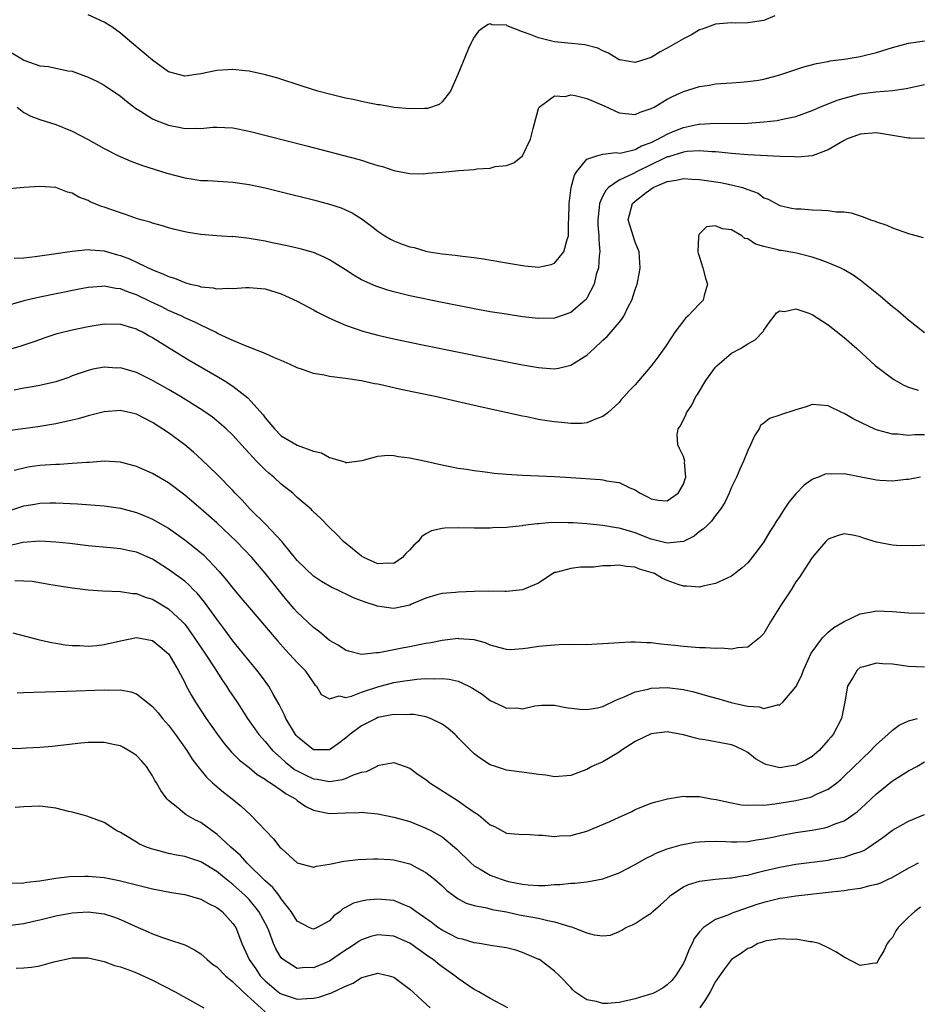
# Model space of a CAD drawing. Units: inches. Extents: x 2640000 to 2643000, y 1502369 to 1503000.
# Drawn here: x 2640948 to 2641060, y 1502749 to 1502872 of the extents above; entities that cross this region are included whole.
import ezdxf

# ---------------------------------------------------------------- set-up
doc = ezdxf.new("R2010")
doc.units = ezdxf.units.IN
doc.header["$MEASUREMENT"] = 0
doc.layers.add('LD26401500_2ft', color=4, linetype='Continuous')

msp = doc.modelspace()

# ---------------------------------------------------------------- linework, layer by layer
at = {"layer": 'LD26401500_2ft'}
for points, elevation in [([(2641042.37, 1502872.37), (2641041, 1502871.78), (2641039, 1502871.47), (2641037.45, 1502871.45), (2641037, 1502871.48), (2641035, 1502871.3), (2641033.32, 1502870.68), (2641033, 1502870.59), (2641032, 1502870), (2641031, 1502869.5), (2641029, 1502868.31), (2641028.11, 1502867.89), (2641027, 1502867.19), (2641025, 1502866.54), (2641023.11, 1502866.89), (2641023, 1502866.9), (2641021.69, 1502867.69), (2641021, 1502868.01), (2641020.35, 1502868.35), (2641018.76, 1502868.76), (2641015, 1502869.12), (2641013, 1502869.61), (2641011.95, 1502870.05), (2641011, 1502870.38), (2641009.1, 1502871.1), (2641009, 1502871.17), (2641007.25, 1502871.25), (2641007, 1502871.36), (2641006.72, 1502871.28), (2641006.27, 1502871), (2641005.54, 1502870.46), (2641005, 1502869.69), (2641004.75, 1502869.25), (2641004.6, 1502869), (2641004.28, 1502868.28), (2641003.54, 1502866.46), (2641002.95, 1502865.05), (2641002.03, 1502863), (2641001, 1502861.66), (2641000.66, 1502861.34), (2640999.17, 1502860.83), (2640999, 1502860.82), (2640998.83, 1502860.83), (2640997, 1502860.78), (2640995.03, 1502860.97), (2640993.27, 1502861.27), (2640993, 1502861.3), (2640991.58, 1502861.58), (2640991, 1502861.68), (2640989.93, 1502861.93), (2640989, 1502862.12), (2640987, 1502862.61), (2640985.56, 1502863), (2640983.61, 1502863.61), (2640980.58, 1502864.58), (2640979.03, 1502865.03), (2640977, 1502865.49), (2640976.5, 1502865.5), (2640975, 1502865.68), (2640974.38, 1502865.62), (2640973, 1502865.55), (2640971, 1502865.12), (2640969, 1502864.85), (2640968.4, 1502865), (2640967, 1502865.39), (2640965, 1502866.82), (2640962.44, 1502869), (2640961, 1502870.18), (2640959.93, 1502871), (2640959, 1502871.57), (2640957, 1502872.47)], 8942), ([(2640947, 1502868.05), (2640948.76, 1502867), (2640949, 1502866.84), (2640951, 1502866.15), (2640952.05, 1502866.05), (2640954.48, 1502865.52), (2640955, 1502865.45), (2640957, 1502864.74), (2640958.17, 1502864.17), (2640959, 1502863.73), (2640961, 1502862.37), (2640961.75, 1502861.75), (2640962.88, 1502860.88), (2640963.5, 1502860.5), (2640965, 1502859.54), (2640965.36, 1502859.36), (2640967, 1502858.75), (2640968.48, 1502858.48), (2640969, 1502858.36), (2640970.4, 1502858.4), (2640971, 1502858.36), (2640972.5, 1502858.5), (2640973, 1502858.52), (2640975, 1502858.43), (2640977, 1502858.03), (2640984.19, 1502856.19), (2640990.54, 1502854.54), (2640991, 1502854.4), (2640991.93, 1502854.07), (2640993, 1502853.75), (2640993.6, 1502853.6), (2640995, 1502853.11), (2640997, 1502852.73), (2640998.71, 1502852.71), (2640999.23, 1502852.77), (2641001, 1502852.9), (2641003.1, 1502853.1), (2641005, 1502853.25), (2641005.33, 1502853.33), (2641007, 1502853.43), (2641007.6, 1502853.6), (2641009, 1502853.74), (2641009.91, 1502854.09), (2641011, 1502854.96), (2641012.01, 1502857), (2641012.33, 1502858.33), (2641013, 1502860.81), (2641013.07, 1502861), (2641015, 1502862.41), (2641016.32, 1502862.32), (2641017, 1502862.51), (2641017.55, 1502862.45), (2641019, 1502862.08), (2641021.16, 1502861.16), (2641023, 1502860.28), (2641025, 1502860.1), (2641025.64, 1502860.36), (2641027, 1502860.81), (2641027.36, 1502861), (2641029, 1502861.98), (2641029.66, 1502862.34), (2641031, 1502862.94), (2641033, 1502863.56), (2641034.26, 1502863.74), (2641035, 1502863.89), (2641037, 1502864.03), (2641038.09, 1502864.09), (2641039, 1502864.17), (2641040.36, 1502864.36), (2641041, 1502864.47), (2641043, 1502865), (2641044.47, 1502865.53), (2641045.99, 1502866.01), (2641047.57, 1502866.43), (2641049, 1502866.69), (2641049.25, 1502866.75), (2641051, 1502866.96), (2641053, 1502867.29), (2641055, 1502867.79), (2641057, 1502868.42), (2641059, 1502868.94), (2641061, 1502869.25)], 8944), ([(2640948.16, 1502861), (2640949, 1502860.34), (2640949.89, 1502859.89), (2640951, 1502859.46), (2640953, 1502858.85), (2640955, 1502858.01), (2640957, 1502856.96), (2640959, 1502855.85), (2640960.67, 1502855), (2640962.29, 1502854.29), (2640963.76, 1502853.76), (2640966.8, 1502852.8), (2640969, 1502852.19), (2640970.04, 1502852.04), (2640971, 1502851.87), (2640971.86, 1502851.86), (2640975, 1502851.68), (2640977, 1502851.37), (2640979, 1502850.95), (2640981, 1502850.48), (2640985, 1502849.49), (2640987, 1502848.95), (2640988.46, 1502848.46), (2640989, 1502848.24), (2640989.84, 1502847.84), (2640991.06, 1502847.06), (2640992.21, 1502846.21), (2640993, 1502845.59), (2640993.89, 1502845), (2640994.59, 1502844.59), (2640995, 1502844.38), (2640996.03, 1502843.97), (2640997, 1502843.62), (2640997.54, 1502843.54), (2640999, 1502843.08), (2640999.41, 1502843), (2641001, 1502842.76), (2641002.61, 1502842.61), (2641003.55, 1502842.45), (2641005, 1502842.31), (2641006.14, 1502842.14), (2641009, 1502841.62), (2641011, 1502841.3), (2641011.28, 1502841.28), (2641013, 1502841.12), (2641014.57, 1502841.43), (2641015, 1502841.59), (2641016.14, 1502843), (2641016.54, 1502844.54), (2641016.71, 1502845), (2641016.74, 1502846.74), (2641016.77, 1502847), (2641016.79, 1502849), (2641017.04, 1502851), (2641017.45, 1502852.56), (2641017.77, 1502853), (2641019, 1502854.52), (2641020.35, 1502855), (2641021, 1502855.17), (2641022.65, 1502855.35), (2641023, 1502855.28), (2641023.3, 1502855.3), (2641025, 1502855.74), (2641025.8, 1502856.2), (2641027, 1502856.6), (2641027.83, 1502857), (2641029, 1502857.65), (2641029.94, 1502858.06), (2641031, 1502858.46), (2641032.88, 1502858.88), (2641033, 1502858.9), (2641035, 1502859), (2641037.03, 1502858.97), (2641039, 1502859.02), (2641041, 1502859.16), (2641042.66, 1502859.34), (2641043, 1502859.4), (2641043.54, 1502859.54), (2641045, 1502859.85), (2641047, 1502860.59), (2641047.96, 1502861), (2641050.13, 1502861.87), (2641051, 1502862.12), (2641053, 1502862.65), (2641054.92, 1502862.92), (2641057, 1502863.08), (2641058.69, 1502863.31), (2641061, 1502863.83)], 8946), ([(2641061, 1502857.11), (2641059.16, 1502857.16), (2641059, 1502857.15), (2641057, 1502857.49), (2641055, 1502857.79), (2641053, 1502857.63), (2641051.3, 1502857), (2641051, 1502856.87), (2641049, 1502855.71), (2641047.15, 1502855), (2641047, 1502854.95), (2641045.24, 1502854.76), (2641044.8, 1502854.8), (2641043, 1502854.86), (2641039, 1502855.06), (2641037, 1502855.22), (2641035.4, 1502855.4), (2641035, 1502855.43), (2641034.56, 1502855.44), (2641033, 1502855.56), (2641031.47, 1502855.47), (2641031, 1502855.39), (2641029.17, 1502854.83), (2641029, 1502854.8), (2641028.64, 1502854.64), (2641025.25, 1502853), (2641024.71, 1502852.71), (2641023, 1502851.92), (2641021.68, 1502851), (2641021.35, 1502850.65), (2641021, 1502849.96), (2641020.56, 1502849), (2641020.54, 1502848.54), (2641020.36, 1502847), (2641020.38, 1502846.38), (2641020.5, 1502845), (2641020.48, 1502844.48), (2641020.61, 1502843), (2641020.53, 1502842.53), (2641020.44, 1502841), (2641020.17, 1502840.17), (2641019.91, 1502839), (2641019, 1502837.26), (2641018.9, 1502837.1), (2641018.79, 1502837), (2641017, 1502835.45), (2641015, 1502834.74), (2641013, 1502834.71), (2641011, 1502834.94), (2641008.72, 1502835.28), (2641007, 1502835.56), (2641005, 1502835.92), (2641001, 1502836.69), (2640997, 1502837.53), (2640995, 1502838.02), (2640994.24, 1502838.24), (2640992.75, 1502838.75), (2640991, 1502839.54), (2640990.06, 1502840.06), (2640989, 1502840.76), (2640987, 1502842.03), (2640986.36, 1502842.36), (2640985, 1502842.91), (2640983.37, 1502843.37), (2640981.75, 1502843.75), (2640979.86, 1502844.14), (2640979, 1502844.34), (2640977, 1502844.68), (2640976.7, 1502844.7), (2640975, 1502844.9), (2640974.89, 1502844.89), (2640973.01, 1502845.01), (2640971, 1502845.18), (2640969.42, 1502845.42), (2640969, 1502845.5), (2640967.79, 1502845.79), (2640967, 1502845.99), (2640966.24, 1502846.24), (2640965, 1502846.56), (2640964.69, 1502846.69), (2640963.55, 1502847), (2640963, 1502847.17), (2640961.66, 1502847.66), (2640961, 1502847.86), (2640959, 1502848.56), (2640958.66, 1502848.66), (2640957.24, 1502849.24), (2640957, 1502849.37), (2640955.82, 1502849.82), (2640955, 1502850.3), (2640954.44, 1502850.44), (2640953, 1502850.99), (2640951, 1502851.13), (2640949, 1502850.99), (2640946.78, 1502850.78)], 8948), ([(2640947.8, 1502842.2), (2640949, 1502842.27), (2640950.41, 1502842.41), (2640951, 1502842.5), (2640952.74, 1502842.74), (2640955, 1502843.1), (2640957, 1502843.31), (2640957.27, 1502843.27), (2640959, 1502843.13), (2640960.64, 1502842.64), (2640961, 1502842.55), (2640962.12, 1502842.12), (2640965, 1502840.78), (2640966.29, 1502840.29), (2640967, 1502839.93), (2640967.72, 1502839.72), (2640969, 1502839.18), (2640969.15, 1502839.15), (2640969.68, 1502839), (2640970.76, 1502838.76), (2640971, 1502838.67), (2640972.54, 1502838.54), (2640973, 1502838.42), (2640974.5, 1502838.5), (2640975, 1502838.45), (2640976.59, 1502838.59), (2640977, 1502838.59), (2640979, 1502838.41), (2640981, 1502837.77), (2640981.55, 1502837.55), (2640983, 1502836.88), (2640985, 1502835.81), (2640985.52, 1502835.52), (2640986.84, 1502834.84), (2640987.39, 1502834.61), (2640989, 1502833.89), (2640991.15, 1502833.15), (2640993, 1502832.64), (2640995, 1502832.19), (2640998.55, 1502831.45), (2641007, 1502829.73), (2641011, 1502828.95), (2641013, 1502828.61), (2641013.43, 1502828.57), (2641015, 1502828.47), (2641015.46, 1502828.54), (2641017, 1502828.92), (2641019, 1502830.18), (2641019.91, 1502831), (2641021, 1502832.01), (2641021.53, 1502832.48), (2641023, 1502834.24), (2641023.36, 1502834.64), (2641023.59, 1502835), (2641024.15, 1502836.15), (2641024.61, 1502837), (2641025, 1502838.31), (2641025.25, 1502839), (2641025.54, 1502840.46), (2641025.63, 1502841), (2641025.52, 1502843), (2641025, 1502844.23), (2641024.33, 1502846.33), (2641024.14, 1502847), (2641024.67, 1502849), (2641025, 1502849.29), (2641026.37, 1502850.37), (2641027.23, 1502851), (2641029, 1502851.75), (2641030.1, 1502851.9), (2641031, 1502852.11), (2641032.06, 1502852.06), (2641033, 1502852), (2641035.63, 1502851.63), (2641037, 1502851.35), (2641038.35, 1502851), (2641039, 1502850.75), (2641040.29, 1502850.29), (2641041, 1502849.73), (2641041.54, 1502849.54), (2641042.52, 1502849), (2641042.85, 1502848.85), (2641043, 1502848.76), (2641044.43, 1502848.43), (2641045, 1502848.36), (2641045.66, 1502848.34), (2641047, 1502848.21), (2641048.2, 1502848.2), (2641049, 1502848.14), (2641050, 1502848), (2641051, 1502847.99), (2641051.86, 1502847.86), (2641053.37, 1502847.37), (2641054.26, 1502847), (2641054.83, 1502846.83), (2641055, 1502846.75), (2641056.31, 1502846.31), (2641057, 1502845.99), (2641059, 1502845.3), (2641060.81, 1502844.81)], 8950), ([(2641061, 1502832.93), (2641059, 1502834.53), (2641057.68, 1502835.68), (2641057, 1502836.19), (2641055.48, 1502837.48), (2641053.61, 1502839), (2641053, 1502839.47), (2641052.11, 1502840.11), (2641051, 1502840.75), (2641050.51, 1502841), (2641049, 1502841.65), (2641048.03, 1502842.03), (2641047, 1502842.34), (2641045.22, 1502842.78), (2641044.88, 1502842.88), (2641043.18, 1502843.18), (2641043, 1502843.19), (2641042.73, 1502843.27), (2641041, 1502843.68), (2641039.97, 1502843.97), (2641039, 1502844.61), (2641038.66, 1502844.66), (2641038.28, 1502845), (2641037, 1502845.76), (2641035.85, 1502845.85), (2641035, 1502846.23), (2641033.89, 1502846.11), (2641033, 1502845.23), (2641032.87, 1502845), (2641032.89, 1502844.89), (2641032.81, 1502843), (2641032.84, 1502842.84), (2641033, 1502842.34), (2641033.44, 1502841), (2641033.75, 1502839.75), (2641034.01, 1502839), (2641033.57, 1502837.57), (2641033.45, 1502837), (2641033, 1502836.54), (2641031.54, 1502835), (2641031.26, 1502834.74), (2641031, 1502834.42), (2641029.95, 1502833), (2641029.56, 1502832.44), (2641028.77, 1502831.23), (2641027.94, 1502830.06), (2641027.07, 1502828.93), (2641025, 1502826.47), (2641024.28, 1502825.72), (2641023.66, 1502825), (2641023.33, 1502824.67), (2641023, 1502824.28), (2641021.59, 1502823), (2641021, 1502822.53), (2641020.28, 1502822.28), (2641019, 1502821.75), (2641018.34, 1502821.66), (2641017, 1502821.68), (2641016.27, 1502821.73), (2641015, 1502821.88), (2641014.01, 1502822.01), (2641013, 1502822.18), (2641011.52, 1502822.48), (2641011, 1502822.56), (2641005, 1502823.9), (2641000.14, 1502825), (2640995.89, 1502825.89), (2640993.58, 1502826.42), (2640993, 1502826.54), (2640992.6, 1502826.6), (2640991, 1502826.96), (2640989, 1502827.25), (2640988.68, 1502827.32), (2640987, 1502827.5), (2640986.34, 1502827.66), (2640985, 1502827.88), (2640983.63, 1502828.37), (2640983, 1502828.57), (2640982.11, 1502829), (2640981, 1502829.5), (2640980.16, 1502829.84), (2640979, 1502830.38), (2640977.12, 1502831.12), (2640976.78, 1502831.22), (2640975, 1502832), (2640973.17, 1502832.83), (2640972.85, 1502833), (2640971, 1502833.88), (2640970.28, 1502834.28), (2640969, 1502834.82), (2640968.63, 1502835), (2640967, 1502835.72), (2640966.15, 1502836.15), (2640964.79, 1502836.79), (2640963, 1502837.66), (2640962, 1502838), (2640961, 1502838.41), (2640960.46, 1502838.46), (2640959, 1502838.74), (2640958.7, 1502838.7), (2640957, 1502838.58), (2640955.67, 1502838.33), (2640951, 1502837.38), (2640949, 1502836.91), (2640947, 1502836.34)], 8952), ([(2640947, 1502830.84), (2640948.67, 1502831.33), (2640950.18, 1502831.82), (2640951, 1502832.1), (2640951.65, 1502832.34), (2640953.16, 1502832.84), (2640955, 1502833.32), (2640957, 1502833.74), (2640959, 1502834.07), (2640961, 1502834.03), (2640962.38, 1502833.62), (2640963, 1502833.42), (2640963.27, 1502833.27), (2640963.84, 1502833), (2640964.57, 1502832.57), (2640965, 1502832.34), (2640967.2, 1502831), (2640969.54, 1502829.54), (2640973, 1502827.54), (2640973.89, 1502827), (2640975, 1502826.3), (2640976.87, 1502824.87), (2640978.75, 1502822.75), (2640979, 1502822.38), (2640980.15, 1502821), (2640981, 1502820.15), (2640983, 1502818.95), (2640985, 1502818.24), (2640986.01, 1502818.01), (2640987, 1502817.44), (2640988.9, 1502816.9), (2640989, 1502816.83), (2640989.18, 1502816.82), (2640991.07, 1502817.07), (2640993, 1502817.61), (2640994.26, 1502817.74), (2640995, 1502817.69), (2640995.58, 1502817.58), (2640997, 1502817.4), (2640999, 1502816.98), (2641000.6, 1502816.6), (2641001.58, 1502816.42), (2641003, 1502816.13), (2641004.02, 1502815.98), (2641005, 1502815.8), (2641006.35, 1502815.65), (2641007.49, 1502815.49), (2641009, 1502815.38), (2641011, 1502815.26), (2641015, 1502815.06), (2641017, 1502814.94), (2641020.69, 1502814.69), (2641021, 1502814.66), (2641021.45, 1502814.55), (2641023, 1502814.34), (2641024.33, 1502813.67), (2641025, 1502813.43), (2641025.62, 1502813), (2641026.56, 1502812.56), (2641027, 1502812.29), (2641027.87, 1502812.13), (2641029, 1502812.04), (2641030.36, 1502813), (2641031, 1502814.12), (2641031.21, 1502814.79), (2641031.31, 1502815), (2641031.15, 1502816.85), (2641031.18, 1502817), (2641031, 1502817.58), (2641030.54, 1502818.54), (2641030.3, 1502819), (2641030.24, 1502820.24), (2641030.35, 1502821), (2641030.63, 1502821.37), (2641031, 1502822.15), (2641031.3, 1502822.7), (2641031.38, 1502823), (2641032.07, 1502823.93), (2641032.57, 1502825), (2641032.75, 1502825.25), (2641033.8, 1502827), (2641035, 1502828.65), (2641035.17, 1502828.83), (2641037, 1502830.42), (2641038.11, 1502831), (2641039, 1502831.57), (2641039.94, 1502832.06), (2641040.91, 1502833.09), (2641041, 1502833.25), (2641041.72, 1502834.28), (2641042.31, 1502835), (2641042.59, 1502835.41), (2641043, 1502835.66), (2641043.58, 1502835.58), (2641045, 1502835.92), (2641046.6, 1502835.4), (2641047, 1502835.23), (2641049, 1502833.95), (2641051, 1502832.36), (2641052.55, 1502831), (2641054.86, 1502828.86), (2641057.15, 1502827.15), (2641058.43, 1502826.43), (2641059, 1502826.18), (2641060.19, 1502825.81)], 8954), ([(2641061, 1502820.24), (2641059.76, 1502820.24), (2641059, 1502820.19), (2641057.66, 1502820.34), (2641057, 1502820.34), (2641055.15, 1502820.85), (2641054.91, 1502820.91), (2641052.21, 1502822.21), (2641051, 1502822.91), (2641050.78, 1502823), (2641049, 1502823.84), (2641048.05, 1502823.95), (2641047, 1502824.03), (2641046.26, 1502823.74), (2641045, 1502823.38), (2641044.72, 1502823.28), (2641043.21, 1502822.79), (2641043, 1502822.69), (2641041.71, 1502822.29), (2641041, 1502821.7), (2641040.6, 1502821.4), (2641040.41, 1502821), (2641039.85, 1502820.15), (2641039.36, 1502819), (2641039, 1502818.32), (2641038.47, 1502817), (2641038.02, 1502815.98), (2641037.6, 1502815), (2641037, 1502813.75), (2641036.7, 1502813), (2641036.17, 1502811.83), (2641035.63, 1502811), (2641035, 1502810.22), (2641034.5, 1502809.5), (2641033.95, 1502809), (2641033.48, 1502808.52), (2641033, 1502808.22), (2641032.33, 1502807.67), (2641031, 1502807.01), (2641029, 1502806.78), (2641027, 1502807.28), (2641025, 1502808.05), (2641023.46, 1502808.54), (2641023, 1502808.67), (2641022.7, 1502808.69), (2641021, 1502809), (2641019, 1502809.19), (2641017.3, 1502809.3), (2641016.67, 1502809.33), (2641014.66, 1502809.34), (2641013, 1502809.2), (2641012.81, 1502809.19), (2641011.03, 1502808.97), (2641010.95, 1502808.95), (2641009, 1502808.73), (2641007.32, 1502808.68), (2641007, 1502808.65), (2641005, 1502808.66), (2641003, 1502808.71), (2641001.35, 1502808.65), (2641001, 1502808.62), (2640999.7, 1502808.3), (2640999, 1502807.94), (2640998.43, 1502807.57), (2640998.02, 1502807), (2640997.47, 1502806.53), (2640997, 1502805.97), (2640996.51, 1502805.49), (2640996.08, 1502805), (2640995, 1502804.26), (2640994.31, 1502804.31), (2640993, 1502804.22), (2640991.29, 1502805), (2640991, 1502805.18), (2640988.74, 1502807), (2640987.89, 1502807.89), (2640987, 1502808.74), (2640985.88, 1502809.88), (2640985, 1502810.7), (2640984.86, 1502810.86), (2640984.71, 1502811), (2640983, 1502812.48), (2640982.43, 1502813), (2640981, 1502814.13), (2640980.08, 1502815), (2640979.48, 1502815.48), (2640979, 1502815.89), (2640977.92, 1502817), (2640977, 1502817.98), (2640976.06, 1502819), (2640975, 1502820.2), (2640974.15, 1502821), (2640973, 1502822), (2640972.44, 1502822.44), (2640971.26, 1502823.26), (2640968.49, 1502825), (2640967, 1502825.88), (2640965, 1502827.02), (2640963, 1502828.01), (2640961.58, 1502828.42), (2640961, 1502828.57), (2640960.56, 1502828.56), (2640959, 1502828.65), (2640957.58, 1502828.42), (2640957, 1502828.27), (2640955, 1502827.57), (2640954.6, 1502827.4), (2640953.46, 1502827), (2640953, 1502826.85), (2640951, 1502826.39), (2640949.83, 1502826.17), (2640949, 1502826.04), (2640947.81, 1502825.81)], 8956), ([(2641060.47, 1502815), (2641059, 1502814.72), (2641058.69, 1502814.69), (2641057, 1502814.5), (2641055.44, 1502814.56), (2641055, 1502814.61), (2641051, 1502815.39), (2641049.37, 1502815.37), (2641049, 1502815.41), (2641048.65, 1502815.35), (2641047.81, 1502815), (2641047.2, 1502814.8), (2641047, 1502814.69), (2641046.02, 1502813.98), (2641045, 1502812.9), (2641044.12, 1502811.88), (2641043.55, 1502811), (2641043.32, 1502810.68), (2641043, 1502810.15), (2641042.52, 1502809.48), (2641042.26, 1502809), (2641041.76, 1502808.24), (2641041, 1502806.94), (2641040.18, 1502805.82), (2641039, 1502804.33), (2641038.3, 1502803.7), (2641037, 1502802.68), (2641036.44, 1502802.44), (2641035, 1502801.75), (2641033.43, 1502801.43), (2641033, 1502801.3), (2641031.45, 1502801.45), (2641031, 1502801.43), (2641030.36, 1502801.64), (2641029, 1502802.13), (2641028.4, 1502802.4), (2641027.4, 1502803), (2641027, 1502803.15), (2641025.56, 1502803.56), (2641025, 1502803.79), (2641023.87, 1502803.87), (2641023, 1502804.06), (2641021.96, 1502803.96), (2641021, 1502803.97), (2641019.81, 1502803.81), (2641019, 1502803.79), (2641018.2, 1502803.8), (2641017, 1502803.63), (2641015.14, 1502803.14), (2641015, 1502803.12), (2641014.78, 1502803), (2641013, 1502801.82), (2641011, 1502800.97), (2641009, 1502800.76), (2641008.79, 1502800.79), (2641006.8, 1502800.8), (2641005, 1502800.78), (2641003, 1502800.71), (2641002.66, 1502800.66), (2641001, 1502800.54), (2641000.36, 1502800.36), (2640999, 1502799.94), (2640997.18, 1502799.18), (2640997, 1502799.09), (2640995, 1502798.67), (2640994.69, 1502798.69), (2640992.95, 1502798.95), (2640992.83, 1502799), (2640991.43, 1502799.43), (2640991, 1502799.63), (2640989.98, 1502799.98), (2640989, 1502800.49), (2640988.64, 1502800.65), (2640987.94, 1502801), (2640987.28, 1502801.28), (2640986.03, 1502802.03), (2640985, 1502802.7), (2640983, 1502804.62), (2640981.07, 1502807), (2640979.11, 1502809.11), (2640977.16, 1502811), (2640976.15, 1502812.15), (2640975.29, 1502813), (2640975, 1502813.32), (2640973, 1502815.37), (2640971.14, 1502817.14), (2640970.1, 1502818.1), (2640969, 1502819.02), (2640967, 1502820.5), (2640965, 1502821.77), (2640963, 1502822.82), (2640962.3, 1502823), (2640961, 1502823.29), (2640959, 1502823.13), (2640957.32, 1502822.68), (2640957, 1502822.61), (2640955.76, 1502822.24), (2640955, 1502822.07), (2640953, 1502821.64), (2640950.74, 1502821.26), (2640947, 1502820.74)], 8958), ([(2641061.45, 1502806.55), (2641059.53, 1502806.47), (2641057.49, 1502806.51), (2641057, 1502806.54), (2641055, 1502806.9), (2641053.41, 1502807.42), (2641053, 1502807.57), (2641052.28, 1502807.72), (2641051, 1502807.95), (2641050.26, 1502807.74), (2641049, 1502807.27), (2641048.73, 1502807), (2641047.94, 1502806.06), (2641047, 1502804.99), (2641045.73, 1502803), (2641045.45, 1502802.55), (2641045, 1502801.97), (2641044.39, 1502801), (2641043.07, 1502799), (2641041.84, 1502797), (2641041, 1502795.56), (2641040.47, 1502795), (2641039, 1502793.86), (2641037.78, 1502793.78), (2641037, 1502793.59), (2641035.71, 1502793.71), (2641035, 1502793.67), (2641033.77, 1502793.77), (2641033, 1502793.78), (2641031, 1502793.93), (2641029.93, 1502794.07), (2641028.22, 1502794.22), (2641027, 1502794.39), (2641026.4, 1502794.4), (2641025, 1502794.49), (2641024.46, 1502794.46), (2641023, 1502794.41), (2641021.68, 1502794.32), (2641021, 1502794.25), (2641020.23, 1502794.23), (2641019, 1502794.15), (2641018.2, 1502794.2), (2641017, 1502794.14), (2641016.17, 1502794.17), (2641015, 1502794.11), (2641013.99, 1502794.01), (2641013, 1502793.94), (2641011.72, 1502793.72), (2641011, 1502793.64), (2641009.53, 1502793.53), (2641009, 1502793.55), (2641007, 1502794.11), (2641006.39, 1502794.39), (2641005, 1502794.77), (2641003.1, 1502794.9), (2641003, 1502794.92), (2641001, 1502794.69), (2640999.6, 1502794.4), (2640999, 1502794.3), (2640998.14, 1502794.14), (2640997, 1502793.89), (2640996.23, 1502793.77), (2640995, 1502793.51), (2640993.14, 1502793.14), (2640992.86, 1502793.14), (2640991, 1502792.96), (2640989.36, 1502793.36), (2640989, 1502793.48), (2640988.09, 1502794.09), (2640987, 1502794.7), (2640985.75, 1502795.75), (2640985, 1502796.3), (2640983, 1502798.22), (2640982.63, 1502798.63), (2640981.7, 1502799.7), (2640981, 1502800.55), (2640979, 1502803.07), (2640977.35, 1502805), (2640975.43, 1502807), (2640973, 1502809.32), (2640971, 1502811.07), (2640969, 1502812.76), (2640967, 1502814.29), (2640965, 1502815.45), (2640963, 1502816.32), (2640961, 1502816.87), (2640959, 1502816.99), (2640957.18, 1502816.82), (2640956.82, 1502816.82), (2640955, 1502816.67), (2640953.42, 1502816.58), (2640953, 1502816.58), (2640951, 1502816.44), (2640949.73, 1502816.27), (2640949, 1502816.13), (2640947.8, 1502815.8)], 8960), ([(2640947, 1502810.76), (2640949, 1502811.42), (2640950.36, 1502811.64), (2640951, 1502811.76), (2640952.22, 1502811.78), (2640953, 1502811.81), (2640955.69, 1502811.69), (2640959, 1502811.44), (2640961, 1502811.13), (2640963, 1502810.58), (2640964.14, 1502810.14), (2640965, 1502809.77), (2640967, 1502808.63), (2640969, 1502807.21), (2640970.24, 1502806.24), (2640971.32, 1502805.32), (2640973.28, 1502803.28), (2640974.2, 1502802.2), (2640975, 1502801.18), (2640976, 1502800), (2640977, 1502798.8), (2640980.58, 1502794.58), (2640981.53, 1502793.53), (2640982.05, 1502793), (2640983, 1502791.94), (2640983.92, 1502791), (2640985, 1502789.42), (2640985.18, 1502789.18), (2640985.4, 1502789), (2640985.98, 1502787.98), (2640987, 1502787.45), (2640988.2, 1502787.8), (2640989, 1502787.6), (2640989.75, 1502787.75), (2640991, 1502788.24), (2640993, 1502788.94), (2640995, 1502789.48), (2640996.35, 1502789.65), (2640997, 1502789.77), (2640997.88, 1502789.88), (2640999, 1502789.94), (2641000.09, 1502789.91), (2641001, 1502789.97), (2641001.88, 1502789.88), (2641003, 1502789.62), (2641004.32, 1502789), (2641004.77, 1502788.77), (2641006, 1502788), (2641007, 1502787.23), (2641008.53, 1502786.53), (2641009, 1502786.26), (2641010.31, 1502786.31), (2641011, 1502786.2), (2641012.55, 1502786.55), (2641013, 1502786.61), (2641013.37, 1502786.63), (2641015, 1502786.64), (2641016.37, 1502786.37), (2641018.15, 1502786.15), (2641019, 1502786.1), (2641020.33, 1502786.33), (2641021, 1502786.49), (2641022.68, 1502787.32), (2641023, 1502787.42), (2641023.66, 1502787.66), (2641025, 1502788.28), (2641026.63, 1502788.63), (2641027, 1502788.74), (2641029, 1502788.84), (2641031, 1502788.59), (2641032.3, 1502788.3), (2641034.29, 1502787.71), (2641035.41, 1502787.41), (2641036.96, 1502786.96), (2641038.62, 1502786.61), (2641039, 1502786.5), (2641040.42, 1502786.42), (2641041, 1502786.23), (2641042.7, 1502786.7), (2641043, 1502786.68), (2641043.35, 1502787), (2641045, 1502788.92), (2641045.7, 1502790.3), (2641045.95, 1502791), (2641046.9, 1502793.1), (2641048.28, 1502795), (2641049, 1502795.7), (2641049.71, 1502796.29), (2641051, 1502797.05), (2641053, 1502798), (2641054.2, 1502798.2), (2641055, 1502798.36), (2641057, 1502798.29), (2641059, 1502798.11), (2641061, 1502798.07)], 8962), ([(2641061, 1502791.38), (2641059, 1502791.47), (2641057, 1502791.72), (2641055.77, 1502791.77), (2641055, 1502791.85), (2641053.4, 1502791.4), (2641053, 1502791.32), (2641052.61, 1502791), (2641052.11, 1502790.11), (2641051.42, 1502789), (2641051.07, 1502787.07), (2641050.66, 1502785), (2641049.61, 1502783), (2641049.32, 1502782.68), (2641049, 1502782.28), (2641047.87, 1502781), (2641047, 1502780.27), (2641046.21, 1502779.79), (2641045, 1502779.17), (2641043.95, 1502779), (2641043, 1502778.87), (2641042.34, 1502779), (2641041.26, 1502779.26), (2641041, 1502779.37), (2641039.96, 1502779.96), (2641039, 1502780.74), (2641038.57, 1502781), (2641037.51, 1502781.51), (2641037, 1502781.7), (2641035, 1502782.09), (2641033.68, 1502782.32), (2641033, 1502782.42), (2641032.52, 1502782.52), (2641031, 1502782.95), (2641029, 1502783.34), (2641027, 1502783.09), (2641025, 1502782.12), (2641023.27, 1502781), (2641023, 1502780.81), (2641021, 1502779.58), (2641019.64, 1502779), (2641019, 1502778.65), (2641018.42, 1502778.42), (2641017, 1502777.91), (2641015, 1502777.72), (2641013.92, 1502777.92), (2641013, 1502778.01), (2641012.15, 1502778.15), (2641009, 1502778.58), (2641007.64, 1502779), (2641007, 1502779.23), (2641005.91, 1502779.91), (2641005, 1502780.6), (2641004.79, 1502780.8), (2641003, 1502782.59), (2641002.81, 1502782.81), (2641002.61, 1502783), (2641001.75, 1502783.75), (2641001, 1502784.27), (2640999.55, 1502785), (2640999, 1502785.18), (2640997.48, 1502785.48), (2640997, 1502785.5), (2640996.54, 1502785.46), (2640995, 1502785.49), (2640993, 1502785.09), (2640992.79, 1502785), (2640991, 1502784.07), (2640989.54, 1502783), (2640989, 1502782.52), (2640988.14, 1502781.86), (2640987, 1502781.1), (2640985, 1502781.1), (2640983.94, 1502781.94), (2640983, 1502782.73), (2640982.87, 1502782.88), (2640982.78, 1502783), (2640981.58, 1502785), (2640981.42, 1502785.42), (2640980.74, 1502786.74), (2640979.99, 1502788.01), (2640979.46, 1502789), (2640979, 1502789.64), (2640978.42, 1502790.42), (2640977.97, 1502791), (2640977, 1502792.16), (2640975, 1502794.65), (2640974.01, 1502796.01), (2640973, 1502797.34), (2640971.46, 1502799.46), (2640970.56, 1502800.56), (2640970.11, 1502801), (2640969.57, 1502801.57), (2640969, 1502802.07), (2640967, 1502803.53), (2640965, 1502804.78), (2640963, 1502805.65), (2640962.16, 1502805.84), (2640961, 1502806.08), (2640959.79, 1502806.21), (2640957, 1502806.46), (2640954.74, 1502806.74), (2640953, 1502806.92), (2640951, 1502807.04), (2640948.87, 1502806.87), (2640947, 1502806.43)], 8964), ([(2640947.87, 1502802.13), (2640949, 1502802.12), (2640950.04, 1502802.04), (2640952.37, 1502801.63), (2640955, 1502801.23), (2640957, 1502800.98), (2640958.84, 1502800.84), (2640961, 1502800.79), (2640962.54, 1502800.54), (2640963, 1502800.52), (2640964.08, 1502800.08), (2640965, 1502799.81), (2640967, 1502798.64), (2640968.73, 1502797), (2640969, 1502796.71), (2640969.74, 1502795.74), (2640971.6, 1502793), (2640972.71, 1502791.29), (2640973.71, 1502789.71), (2640974.2, 1502789), (2640974.5, 1502788.5), (2640975.52, 1502787), (2640976.82, 1502785), (2640978.23, 1502783), (2640979, 1502782.14), (2640979.93, 1502781), (2640981, 1502780.05), (2640981.54, 1502779.54), (2640982.21, 1502779), (2640982.66, 1502778.66), (2640983, 1502778.47), (2640983.98, 1502777.98), (2640985, 1502777.5), (2640985.46, 1502777.46), (2640987, 1502777.17), (2640988.61, 1502777.39), (2640989, 1502777.53), (2640989.98, 1502777.98), (2640991, 1502778.3), (2640991.61, 1502778.39), (2640992.93, 1502779.07), (2640993, 1502779.13), (2640993.18, 1502779.18), (2640995, 1502779.51), (2640997, 1502778.81), (2640998.02, 1502778.02), (2640999, 1502777.39), (2640999.46, 1502777), (2641003, 1502774.76), (2641003.9, 1502774.1), (2641005, 1502773.33), (2641005.51, 1502773), (2641007, 1502771.75), (2641007.54, 1502771.54), (2641009, 1502770.74), (2641011, 1502770.56), (2641011.41, 1502770.59), (2641013, 1502770.47), (2641013.5, 1502770.5), (2641015, 1502770.3), (2641015.62, 1502770.38), (2641017, 1502770.43), (2641019.02, 1502770.98), (2641021.84, 1502772.16), (2641023, 1502772.71), (2641023.7, 1502773), (2641024.58, 1502773.42), (2641025, 1502773.66), (2641027, 1502774.46), (2641027.41, 1502774.59), (2641029.01, 1502774.99), (2641031, 1502775.34), (2641031.3, 1502775.3), (2641033, 1502775.3), (2641033.23, 1502775.23), (2641034.46, 1502775), (2641035.09, 1502774.91), (2641037, 1502774.49), (2641038.25, 1502774.25), (2641039, 1502774.2), (2641039.75, 1502774.25), (2641041, 1502774.21), (2641042.36, 1502774.36), (2641045, 1502774.8), (2641046.79, 1502775.21), (2641047, 1502775.27), (2641047.56, 1502775.56), (2641049, 1502776.2), (2641050.07, 1502777), (2641050.58, 1502777.42), (2641051, 1502777.8), (2641054.29, 1502781), (2641054.63, 1502781.37), (2641055, 1502781.74), (2641056.44, 1502783), (2641057, 1502783.54), (2641057.83, 1502784.17), (2641059, 1502784.68), (2641060.11, 1502785)], 8966), ([(2640947.65, 1502795.65), (2640949.21, 1502795.21), (2640950.79, 1502794.79), (2640952.43, 1502794.43), (2640953, 1502794.35), (2640954.15, 1502794.15), (2640955, 1502794.08), (2640955.94, 1502794.06), (2640957, 1502793.98), (2640958.07, 1502794.07), (2640959, 1502794.17), (2640961, 1502794.66), (2640963, 1502795.06), (2640965, 1502794.67), (2640965.93, 1502793.93), (2640967.01, 1502793), (2640968.2, 1502791), (2640969, 1502789.45), (2640969.14, 1502789.14), (2640969.84, 1502787.84), (2640970.33, 1502787), (2640971.66, 1502785), (2640973.07, 1502783), (2640973.89, 1502781.89), (2640974.81, 1502780.81), (2640975, 1502780.64), (2640975.81, 1502779.81), (2640977, 1502778.89), (2640978.03, 1502778.03), (2640979, 1502777.44), (2640979.24, 1502777.24), (2640979.66, 1502777), (2640981, 1502776.06), (2640981.61, 1502775.61), (2640982.76, 1502775), (2640983, 1502774.81), (2640984.05, 1502774.05), (2640985, 1502773.57), (2640986.79, 1502773.21), (2640987, 1502773.16), (2640989, 1502773.25), (2640990.71, 1502773.29), (2640991, 1502773.32), (2640991.31, 1502773.31), (2640993, 1502773.12), (2640995, 1502772.73), (2640997, 1502772.16), (2640999, 1502771.36), (2640999.69, 1502771), (2641001, 1502770.27), (2641002.79, 1502768.79), (2641004.61, 1502767), (2641005, 1502766.68), (2641005.73, 1502766.27), (2641007, 1502765.5), (2641008.34, 1502765), (2641008.84, 1502764.84), (2641009.27, 1502764.73), (2641011, 1502764.38), (2641011.71, 1502764.29), (2641013, 1502764.23), (2641013.78, 1502764.22), (2641015, 1502764.35), (2641015.66, 1502764.34), (2641017, 1502764.52), (2641017.49, 1502764.51), (2641019, 1502764.68), (2641021, 1502765.07), (2641023, 1502765.81), (2641025, 1502766.82), (2641026.38, 1502767.62), (2641027, 1502767.9), (2641027.72, 1502768.28), (2641029, 1502768.76), (2641030.73, 1502769.27), (2641032.41, 1502769.59), (2641033, 1502769.67), (2641033.68, 1502769.68), (2641035, 1502769.74), (2641036.3, 1502769.7), (2641037, 1502769.66), (2641037.65, 1502769.65), (2641039, 1502769.7), (2641040.09, 1502769.91), (2641041, 1502770.02), (2641042.28, 1502770.28), (2641043, 1502770.45), (2641045, 1502770.82), (2641047, 1502771.11), (2641048.61, 1502771.39), (2641049, 1502771.5), (2641049.88, 1502771.88), (2641051, 1502772.28), (2641052.06, 1502773), (2641052.6, 1502773.4), (2641053.66, 1502774.34), (2641055, 1502775.6), (2641057, 1502777.22), (2641059, 1502778.46), (2641060.01, 1502779), (2641061, 1502779.58)], 8968), ([(2640948.19, 1502788.19), (2640949, 1502788.23), (2640950.24, 1502788.24), (2640951.68, 1502788.32), (2640954.38, 1502788.38), (2640959, 1502788.55), (2640959.48, 1502788.52), (2640961, 1502788.53), (2640962.3, 1502788.3), (2640963, 1502788.04), (2640965, 1502786.48), (2640965.69, 1502785.69), (2640966.25, 1502785), (2640967, 1502784.14), (2640967.49, 1502783.49), (2640967.86, 1502783), (2640969.28, 1502781), (2640969.94, 1502779.94), (2640970.65, 1502779), (2640970.79, 1502778.79), (2640971, 1502778.55), (2640971.7, 1502777.7), (2640972.47, 1502777), (2640972.73, 1502776.73), (2640973.83, 1502775.83), (2640974.91, 1502775), (2640976.06, 1502774.06), (2640977.19, 1502773), (2640979.08, 1502771), (2640980.04, 1502770.04), (2640980.85, 1502769), (2640981, 1502768.85), (2640983, 1502767.06), (2640985, 1502766.5), (2640985.39, 1502766.61), (2640987, 1502766.86), (2640988.77, 1502767.23), (2640990.56, 1502767.44), (2640992.46, 1502767.54), (2640993, 1502767.54), (2640994.54, 1502767.46), (2640995, 1502767.42), (2640997, 1502766.9), (2640999, 1502765.85), (2641000.08, 1502765), (2641001, 1502764.18), (2641001.6, 1502763.6), (2641002.39, 1502763), (2641003, 1502762.56), (2641004.01, 1502762.01), (2641005, 1502761.72), (2641006.56, 1502761.44), (2641007.25, 1502761.25), (2641009, 1502760.95), (2641010.59, 1502760.59), (2641013, 1502760.14), (2641014.14, 1502759.86), (2641015, 1502759.72), (2641016.88, 1502759.12), (2641017.09, 1502759.09), (2641019, 1502758.34), (2641019.93, 1502758.07), (2641021, 1502757.98), (2641021.94, 1502758.06), (2641023, 1502758.49), (2641023.35, 1502758.65), (2641023.84, 1502759), (2641024.67, 1502759.33), (2641025, 1502759.51), (2641026.49, 1502760.49), (2641027, 1502760.8), (2641027.19, 1502761), (2641028.17, 1502761.83), (2641029, 1502762.58), (2641029.21, 1502762.79), (2641029.46, 1502763), (2641031, 1502764.04), (2641031.65, 1502764.35), (2641033, 1502764.75), (2641035, 1502765), (2641036.85, 1502765.16), (2641037, 1502765.16), (2641038.54, 1502765.46), (2641039, 1502765.51), (2641040.16, 1502765.84), (2641041, 1502766.04), (2641043, 1502766.52), (2641045, 1502766.87), (2641049, 1502767.38), (2641049.48, 1502767.48), (2641051, 1502767.73), (2641052.15, 1502768.15), (2641053, 1502768.4), (2641053.42, 1502768.58), (2641054.06, 1502769), (2641055.8, 1502770.2), (2641057, 1502771.12), (2641059, 1502772.24), (2641061, 1502773.06)], 8970), ([(2641060.2, 1502767), (2641059.4, 1502766.6), (2641059, 1502766.36), (2641056.85, 1502765.15), (2641056.51, 1502765), (2641055.5, 1502764.5), (2641055, 1502764.33), (2641054.17, 1502764.17), (2641053, 1502763.83), (2641051.69, 1502763.69), (2641051, 1502763.56), (2641049.41, 1502763.41), (2641045, 1502762.9), (2641043.36, 1502762.64), (2641043, 1502762.6), (2641041, 1502762.12), (2641040.15, 1502761.85), (2641037.64, 1502761), (2641037.17, 1502760.83), (2641036.54, 1502760.54), (2641035, 1502759.98), (2641033.51, 1502759), (2641033, 1502758.45), (2641032.36, 1502757.64), (2641032.09, 1502757), (2641031.71, 1502756.29), (2641031.21, 1502755), (2641031, 1502754.56), (2641030.41, 1502753.59), (2641030.03, 1502753), (2641029.58, 1502752.42), (2641029, 1502751.86), (2641028.5, 1502751.5), (2641027.62, 1502751), (2641027.21, 1502750.79), (2641026.62, 1502750.62), (2641025, 1502750.11), (2641023, 1502749.69), (2641021.55, 1502749.55), (2641021, 1502749.55), (2641020.2, 1502749.8), (2641019, 1502750.02), (2641017.51, 1502751), (2641017.24, 1502751.24), (2641017, 1502751.52), (2641015.59, 1502753), (2641015, 1502753.59), (2641013.11, 1502755), (2641013.04, 1502755.04), (2641011, 1502755.91), (2641010.19, 1502756.19), (2641009, 1502756.49), (2641007.26, 1502756.74), (2641005.65, 1502757), (2641005, 1502757.09), (2641003.53, 1502757.53), (2641003, 1502757.65), (2641001, 1502758.65), (2641000.48, 1502759), (2640999.65, 1502759.65), (2640997.72, 1502761), (2640997, 1502761.54), (2640996.15, 1502761.85), (2640995, 1502762.34), (2640993, 1502762.51), (2640991.61, 1502762.39), (2640991, 1502762.27), (2640989.98, 1502762.02), (2640989, 1502761.48), (2640988.68, 1502761.32), (2640988.34, 1502761), (2640987.56, 1502760.44), (2640987, 1502759.84), (2640985.49, 1502759), (2640985, 1502758.79), (2640984.83, 1502758.83), (2640984.46, 1502759), (2640983, 1502759.78), (2640982.24, 1502761), (2640981, 1502762.57), (2640980.7, 1502763), (2640979.96, 1502763.96), (2640979, 1502764.82), (2640976.78, 1502767), (2640975.94, 1502767.94), (2640974.74, 1502769), (2640973, 1502770.6), (2640972.41, 1502771), (2640971.61, 1502771.61), (2640971, 1502772.04), (2640970.34, 1502772.34), (2640969.2, 1502773), (2640969, 1502773.14), (2640968.13, 1502773.87), (2640967, 1502774.77), (2640966.78, 1502775), (2640966.02, 1502776.02), (2640965.48, 1502777), (2640965.29, 1502777.29), (2640965, 1502777.86), (2640964.24, 1502779), (2640963.67, 1502779.67), (2640963, 1502780.38), (2640962.65, 1502780.65), (2640961.38, 1502781.38), (2640961, 1502781.57), (2640960.3, 1502781.7), (2640959, 1502782.01), (2640958.02, 1502782.02), (2640957, 1502782), (2640956.08, 1502781.92), (2640952.51, 1502781.49), (2640951, 1502781.36), (2640949.31, 1502781.31), (2640948.73, 1502781.27), (2640947, 1502781.23)], 8972), ([(2641009.16, 1502749), (2641007, 1502750.17), (2641005.56, 1502751), (2641005, 1502751.3), (2641003, 1502752.65), (2641002.58, 1502753), (2641001, 1502754.1), (2641000.5, 1502754.5), (2640999.91, 1502755), (2640999.36, 1502755.36), (2640997, 1502757.04), (2640995, 1502757.92), (2640993, 1502758.09), (2640992.14, 1502757.86), (2640991, 1502757.47), (2640990.7, 1502757.3), (2640990.3, 1502757), (2640989.51, 1502756.49), (2640989, 1502756.18), (2640987, 1502754.83), (2640985.71, 1502754.29), (2640985, 1502753.98), (2640983.99, 1502754.01), (2640983, 1502753.92), (2640981.24, 1502755), (2640981, 1502755.24), (2640980.35, 1502756.35), (2640980.06, 1502757), (2640979.51, 1502758.49), (2640979.29, 1502759), (2640978.24, 1502761), (2640977, 1502762.47), (2640976.48, 1502763), (2640975, 1502764.34), (2640974.14, 1502765), (2640973, 1502765.95), (2640971, 1502767.15), (2640969, 1502767.82), (2640968, 1502768), (2640967, 1502768.22), (2640965.34, 1502768.66), (2640965, 1502768.73), (2640964.24, 1502769), (2640963.38, 1502769.38), (2640963, 1502769.62), (2640961.45, 1502770.55), (2640961, 1502770.8), (2640960.57, 1502771), (2640959, 1502772.05), (2640956.83, 1502772.83), (2640956.26, 1502773), (2640955, 1502773.34), (2640954.57, 1502773.43), (2640953, 1502773.84), (2640951, 1502774.09), (2640949, 1502774.02), (2640947.94, 1502773.94)], 8974), ([(2640947.47, 1502764.53), (2640949, 1502764.55), (2640949.38, 1502764.62), (2640951, 1502764.82), (2640952.23, 1502765), (2640953, 1502765.14), (2640954.66, 1502765.34), (2640956.6, 1502765.4), (2640957, 1502765.38), (2640959, 1502765.2), (2640960.86, 1502764.86), (2640965, 1502763.79), (2640967.35, 1502763.35), (2640969, 1502763.11), (2640971, 1502762.54), (2640971.97, 1502761.97), (2640973, 1502761.5), (2640973.65, 1502761), (2640975, 1502759.51), (2640975.34, 1502759), (2640975.81, 1502757.81), (2640976.11, 1502757), (2640976.4, 1502756.4), (2640977.02, 1502755), (2640977.83, 1502753.84), (2640978.4, 1502753), (2640979, 1502752.36), (2640980.63, 1502751), (2640980.84, 1502750.84), (2640981, 1502750.74), (2640983, 1502750.1), (2640984.17, 1502750.17), (2640985, 1502750.2), (2640985.66, 1502750.34), (2640987, 1502750.78), (2640987.18, 1502750.82), (2640989, 1502751.71), (2640989.93, 1502752.07), (2640991, 1502752.8), (2640991.18, 1502752.82), (2640991.76, 1502753), (2640993, 1502753.31), (2640994.43, 1502753), (2640995, 1502752.84), (2640997, 1502751.35), (2640999.54, 1502749)], 8976), ([(2640947, 1502759.24), (2640949, 1502759.5), (2640950.21, 1502759.79), (2640951, 1502759.96), (2640953, 1502760.46), (2640955, 1502760.84), (2640957, 1502760.96), (2640959, 1502760.68), (2640960.28, 1502760.28), (2640961, 1502760.01), (2640962.84, 1502759.16), (2640964.47, 1502758.47), (2640965, 1502758.22), (2640966.24, 1502757.76), (2640967, 1502757.52), (2640969, 1502756.83), (2640970.24, 1502756.24), (2640971, 1502755.74), (2640971.8, 1502755), (2640972.46, 1502754.46), (2640973, 1502754.09), (2640974.07, 1502753), (2640975, 1502752.26), (2640976.27, 1502751), (2640979, 1502748.5)], 8978), ([(2641060.48, 1502761.52), (2641059.79, 1502761), (2641059.37, 1502760.63), (2641059, 1502760.29), (2641057.69, 1502759), (2641057.42, 1502758.58), (2641057, 1502757.77), (2641056.62, 1502757.38), (2641056.35, 1502757), (2641055.92, 1502756.08), (2641055.26, 1502755), (2641055.18, 1502754.82), (2641055, 1502754.58), (2641054.52, 1502754.52), (2641053, 1502754.26), (2641051, 1502755.32), (2641049.97, 1502755.97), (2641049, 1502756.49), (2641047.87, 1502757), (2641047, 1502757.22), (2641046.78, 1502757.22), (2641045, 1502757.53), (2641044.51, 1502757.49), (2641043, 1502757.59), (2641041.35, 1502757.35), (2641041, 1502757.27), (2641040.82, 1502757.18), (2641040.28, 1502757), (2641039.48, 1502756.52), (2641039, 1502756.38), (2641038.21, 1502755.79), (2641036.98, 1502755), (2641036.13, 1502753.87), (2641035, 1502752.29), (2641034.32, 1502751), (2641033.83, 1502750.17), (2641033.03, 1502749)], 8974), ([(2640948.04, 1502753.96), (2640949, 1502753.98), (2640949.94, 1502754.06), (2640951, 1502754.25), (2640952.74, 1502754.74), (2640955, 1502755.23), (2640957, 1502755.22), (2640959, 1502754.76), (2640960.29, 1502754.29), (2640961, 1502754.11), (2640962.4, 1502753.6), (2640963, 1502753.36), (2640965, 1502752.46), (2640967.82, 1502751), (2640971.4, 1502749)], 8980)]:
    msp.add_lwpolyline(points, dxfattribs=dict(at, elevation=elevation))

doc.saveas('drawing.dxf')
